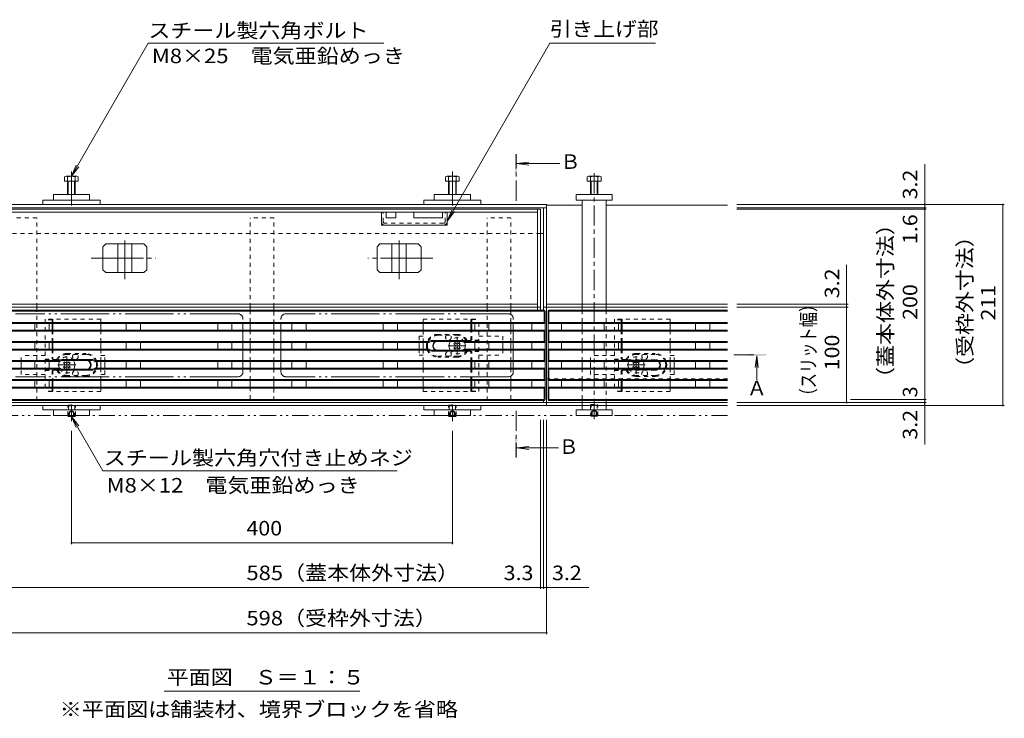
# Model space of a CAD drawing. Units: millimetres. Extents: x -1605 to 1964, y -1338 to 1393.
# Drawn here: x -1082 to -48, y -146 to 588 of the extents above; entities that cross this region are included whole.
import ezdxf

# ---------------------------------------------------------------- set-up
doc = ezdxf.new("R2010")
doc.units = ezdxf.units.MM
doc.header["$LTSCALE"] = 5
for name, pattern in [('JWW_CENTER1', [6.773333, 4.233333, -0.846667, 0.846667, -0.846667]), ('JWW_CENTER2', [13.546667, 11.006667, -0.846667, 0.846667, -0.846667]), ('JWW_DASHED1', [1.693333, 0.846667, -0.846667]), ('JWW_PHANTOM1', [6.773333, 3.386667, -0.846667, 0.423333, -0.846667, 0.423333, -0.846667]), ('JWW_PHANTOM2', [13.546667, 10.16, -0.846667, 0.423333, -0.846667, 0.423333, -0.846667])]:
    doc.linetypes.add(name, pattern=pattern)
for name, color, linetype in [('0055_アルミ建具_', 7, 'Continuous'), ('0108_天井情報・', 7, 'Continuous'), ('A_避難通路', 7, 'Continuous'), ('OUTLINE-0', 7, 'Continuous')]:
    doc.layers.add(name, color=color, linetype=linetype)
doc.styles.add('ＭＳ ゴシック', font='txt', dxfattribs={"height": 1})

msp = doc.modelspace()

# ---------------------------------------------------------------- linework, layer by layer
at = {"layer": '0055_アルミ建具_', "color": 7, "linetype": 'Continuous', "lineweight": 9}
for p, q in [((-1027.5, 423.5), (-946.9, 563.1)), ((-946.9, 563.1), (-699.6, 563.1)), ((-633, 376.4), (-525.2, 563.1)), ((-525.2, 563.1), (-414.2, 563.1)), ((-1027.5, 423.5), (-1022.7, 435)), ((-1027.5, 423.5), (-1019.9, 433.4)), ((-633, 376.4), (-628.2, 387.9)), ((-633, 376.4), (-625.4, 386.3)), ((-1027.5, 171.2), (-1022.7, 159.6)), ((-1027.5, 171.2), (-1019.9, 161.2)), ((-1027.5, 171.2), (-994.7, 114.2)), ((-685.6, 114.2), (-994.7, 114.2)), ((-930.2, -117.4), (-724.8, -117.4))]:
    msp.add_line(p, q, dxfattribs=at)
at = {"layer": '0055_アルミ建具_', "color": 4, "linetype": 'JWW_CENTER1', "lineweight": 9}
for p, q in [((-560.6, 397.7), (-560.6, 446.7)), ((-331.8, 235.9), (-307.8, 235.9)), ((-560.6, 177.2), (-560.6, 128.2))]:
    msp.add_line(p, q, dxfattribs=at)
at = {"layer": '0055_アルミ建具_', "color": 4, "linetype": 'Continuous', "lineweight": 9}
for p, q in [((-559.6, 436.7), (-547.3, 438.3)), ((-559.6, 436.7), (-547.3, 435)), ((-559.6, 436.7), (-514.6, 436.7)), ((-307.8, 234.9), (-309.4, 222.5)), ((-307.8, 234.9), (-306.2, 222.5)), ((-307.8, 234.9), (-307.8, 209.5)), ((-559.6, 138.2), (-547.3, 139.8)), ((-559.6, 138.2), (-547.3, 136.5)), ((-559.6, 138.2), (-515.9, 138.2))]:
    msp.add_line(p, q, dxfattribs=at)
at = {"layer": '0055_アルミ建具_', "color": 2, "linetype": 'JWW_PHANTOM1', "lineweight": 9}
msp.add_line((-338.5, 172.2), (-1474.7, 172.2), dxfattribs=at)
at = {"layer": '0055_アルミ建具_', "color": 4, "linetype": 'Continuous', "lineweight": 9}
for points in [[(-559.6, 446.7), (-559.6, 426.7), (-561.6, 446.7), (-561.6, 426.7)], [(-297.8, 234.9), (-317.8, 234.9), (-297.8, 236.9), (-317.8, 236.9)], [(-561.6, 128.2), (-561.6, 148.2), (-559.6, 128.2), (-559.6, 148.2)]]:
    msp.add_solid(points, dxfattribs=at)
at = {"layer": '0108_天井情報・', "color": 7, "linetype": 'Continuous', "lineweight": 9}
for p, q in [((-131.3, 393.7), (-131.3, 436.2)), ((-47.7, 393.7), (-328.5, 393.7)), ((-131.3, 393.7), (-131.3, 390.4)), ((-49.2, 393.7), (-49.2, 182.7)), ((-129.8, 390.4), (-328.5, 390.4)), ((-129.8, 388.8), (-328.5, 388.8)), ((-131.3, 390.4), (-131.3, 388.8)), ((-131.3, 388.8), (-131.3, 188.9)), ((-213.3, 289.1), (-213.3, 330.3)), ((-211.8, 289.1), (-328.5, 289.1)), ((-211.8, 285.9), (-328.5, 285.9)), ((-213.3, 285.9), (-213.3, 289.1)), ((-213.3, 185.9), (-213.3, 285.9)), ((-129.8, 188.9), (-209.1, 188.9)), ((-131.3, 188.9), (-131.3, 185.9)), ((-129.8, 185.9), (-328.5, 185.9)), ((-47.7, 182.7), (-328.5, 182.7)), ((-131.3, 185.9), (-131.3, 182.7)), ((-131.3, 182.7), (-131.3, 141.8)), ((-535, -10), (-535, 167.5)), ((-531.7, -10), (-531.7, 167.5)), ((-528.5, -57.5), (-528.5, 167.5)), ((-1027.5, 36.9), (-1027.5, 156.2)), ((-627.5, 36.9), (-627.5, 156.2)), ((-1027.5, 38.4), (-627.5, 38.4)), ((-1120, -8.5), (-535, -8.5)), ((-535, -8.5), (-531.7, -8.5)), ((-531.7, -8.5), (-528.5, -8.5)), ((-528.5, -8.5), (-484, -8.5)), ((-1126.5, -56), (-528.5, -56))]:
    msp.add_line(p, q, dxfattribs=at)
at = {"layer": '0108_天井情報・', "color": 7, "linetype": 'Continuous', "lineweight": 9, "const_width": 1}
for points in [[(-130.8, 393.7, 0.414214), (-131.3, 394.2, 0.414214), (-131.8, 393.7, 0.414214), (-131.3, 393.2, 0.414214)], [(-48.7, 393.7, 0.414214), (-49.2, 394.2, 0.414214), (-49.7, 393.7, 0.414214), (-49.2, 393.2, 0.414214)], [(-130.8, 390.4, 0.414214), (-131.3, 390.9, 0.414214), (-131.8, 390.4, 0.414214), (-131.3, 389.9, 0.414214)], [(-130.8, 388.8, 0.414214), (-131.3, 389.3, 0.414214), (-131.8, 388.8, 0.414214), (-131.3, 388.3, 0.414214)], [(-212.8, 289.1, 0.414214), (-213.3, 289.6, 0.414214), (-213.8, 289.1, 0.414214), (-213.3, 288.6, 0.414214)], [(-212.8, 285.9, 0.414214), (-213.3, 286.4, 0.414214), (-213.8, 285.9, 0.414214), (-213.3, 285.4, 0.414214)], [(-212.8, 185.9, 0.414214), (-213.3, 186.4, 0.414214), (-213.8, 185.9, 0.414214), (-213.3, 185.4, 0.414214)], [(-130.8, 188.9, 0.414214), (-131.3, 189.4, 0.414214), (-131.8, 188.9, 0.414214), (-131.3, 188.4, 0.414214)], [(-130.8, 185.9, 0.414214), (-131.3, 186.4, 0.414214), (-131.8, 185.9, 0.414214), (-131.3, 185.4, 0.414214)], [(-130.8, 182.7, 0.414214), (-131.3, 183.2, 0.414214), (-131.8, 182.7, 0.414214), (-131.3, 182.2, 0.414214)], [(-48.7, 182.7, 0.414214), (-49.2, 183.2, 0.414214), (-49.7, 182.7, 0.414214), (-49.2, 182.2, 0.414214)], [(-1027, 38.4, 0.414214), (-1027.5, 38.9, 0.414214), (-1028, 38.4, 0.414214), (-1027.5, 37.9, 0.414214)], [(-627, 38.4, 0.414214), (-627.5, 38.9, 0.414214), (-628, 38.4, 0.414214), (-627.5, 37.9, 0.414214)], [(-534.5, -8.5, 0.414214), (-535, -8, 0.414214), (-535.5, -8.5, 0.414214), (-535, -9, 0.414214)], [(-531.2, -8.5, 0.414214), (-531.7, -8, 0.414214), (-532.2, -8.5, 0.414214), (-531.7, -9, 0.414214)], [(-528, -8.5, 0.414214), (-528.5, -8, 0.414214), (-529, -8.5, 0.414214), (-528.5, -9, 0.414214)], [(-528, -56, 0.414214), (-528.5, -55.5, 0.414214), (-529, -56, 0.414214), (-528.5, -56.5, 0.414214)]]:
    msp.add_lwpolyline(points, format="xyb", close=True, dxfattribs=at)
at = {"layer": 'A_避難通路', "color": 3, "linetype": 'Continuous', "lineweight": 9}
for p, q in [((-827.5, 282.9), (-1124, 282.9)), ((-827.5, 281.9), (-1123, 281.9)), ((-531, 282.9), (-827.5, 282.9)), ((-532, 281.9), (-827.5, 281.9)), ((-531.3, 281.6), (-530.3, 282.6)), ((-531, 269.9), (-531, 280.9)), ((-530, 268.9), (-530, 281.9)), ((-527, 268.9), (-527, 281.9)), ((-525.7, 281.6), (-526.7, 282.6)), ((-526, 282.9), (-338.5, 282.9)), ((-526, 269.9), (-526, 280.9)), ((-525, 281.9), (-338.5, 281.9)), ((-827.5, 269.9), (-1123, 269.9)), ((-531, 269.9), (-827.5, 269.9)), ((-531, 269.9), (-530, 268.9)), ((-526, 269.9), (-527, 268.9)), ((-526, 269.9), (-338.5, 269.9)), ((-827.5, 268.9), (-1125, 268.9)), ((-1125, 261.9), (-827.5, 261.9)), ((-1124, 260.9), (-827.5, 260.9)), ((-1066, 261.9), (-1066, 268.9)), ((-1051, 261.9), (-1051, 268.9)), ((-970, 261.9), (-970, 268.9)), ((-955, 261.9), (-955, 268.9)), ((-874, 261.9), (-874, 268.9)), ((-859, 261.9), (-859, 268.9)), ((-530, 268.9), (-827.5, 268.9)), ((-827.5, 261.9), (-530, 261.9)), ((-827.5, 260.9), (-531, 260.9)), ((-796, 261.9), (-796, 268.9)), ((-781, 261.9), (-781, 268.9)), ((-700, 261.9), (-700, 268.9)), ((-685, 261.9), (-685, 268.9)), ((-604, 261.9), (-604, 268.9)), ((-589, 261.9), (-589, 268.9)), ((-544, 261.9), (-544, 268.9)), ((-531, 260.9), (-530, 261.9)), ((-531, 260.9), (-531, 249.9)), ((-530, 261.9), (-530, 268.9)), ((-530, 261.9), (-530, 248.9)), ((-527, 268.9), (-338.5, 268.9)), ((-527, 261.9), (-527, 268.9)), ((-338.5, 261.9), (-527, 261.9)), ((-526, 260.9), (-527, 261.9)), ((-527, 261.9), (-527, 248.9)), ((-338.5, 260.9), (-526, 260.9)), ((-526, 260.9), (-526, 249.9)), ((-513, 261.9), (-513, 268.9)), ((-468, 261.9), (-468, 268.9)), ((-453, 261.9), (-453, 268.9)), ((-372, 261.9), (-372, 268.9)), ((-357, 261.9), (-357, 268.9)), ((-1125, 248.9), (-827.5, 248.9)), ((-1124, 249.9), (-827.5, 249.9)), ((-1066, 241.9), (-1066, 248.9)), ((-1051, 241.9), (-1051, 248.9)), ((-970, 241.9), (-970, 248.9)), ((-955, 241.9), (-955, 248.9)), ((-874, 241.9), (-874, 248.9)), ((-859, 241.9), (-859, 248.9)), ((-827.5, 249.9), (-652.2, 249.9)), ((-827.5, 248.9), (-651.8, 248.9)), ((-796, 241.9), (-796, 248.9)), ((-781, 241.9), (-781, 248.9)), ((-700, 241.9), (-700, 248.9)), ((-685, 241.9), (-685, 248.9)), ((-649, 250.9), (-633.5, 250.9)), ((-618, 249.9), (-649, 249.9)), ((-618, 250.9), (-633.5, 250.9)), ((-615.2, 248.9), (-530, 248.9)), ((-614.9, 249.9), (-531, 249.9)), ((-604, 241.9), (-604, 248.9)), ((-589, 241.9), (-589, 248.9)), ((-544, 241.9), (-544, 248.9)), ((-531, 249.9), (-530, 248.9)), ((-530, 248.9), (-530, 202.9)), ((-526, 249.9), (-527, 248.9)), ((-338.5, 248.9), (-527, 248.9)), ((-527, 248.9), (-527, 202.9)), ((-338.5, 249.9), (-526, 249.9)), ((-513, 241.9), (-513, 248.9)), ((-468, 241.9), (-468, 248.9)), ((-453, 241.9), (-453, 248.9)), ((-372, 241.9), (-372, 248.9)), ((-357, 241.9), (-357, 248.9)), ((-1125, 241.9), (-827.5, 241.9)), ((-1124, 240.9), (-827.5, 240.9)), ((-827.5, 241.9), (-651.8, 241.9)), ((-827.5, 240.9), (-652.2, 240.9)), ((-649, 240.9), (-618, 240.9)), ((-649, 239.9), (-633.5, 239.9)), ((-618, 239.9), (-633.5, 239.9)), ((-615.2, 241.9), (-530, 241.9)), ((-614.9, 240.9), (-531, 240.9)), ((-531, 240.9), (-530, 241.9)), ((-531, 240.9), (-531, 229.9)), ((-338.5, 241.9), (-527, 241.9)), ((-526, 240.9), (-527, 241.9)), ((-338.5, 240.9), (-526, 240.9)), ((-526, 240.9), (-526, 229.9)), ((-1125, 228.9), (-1039.8, 228.9)), ((-1124, 229.9), (-1040.2, 229.9)), ((-1066, 221.9), (-1066, 228.9)), ((-1051, 221.9), (-1051, 228.9)), ((-1037, 230.9), (-1021.5, 230.9)), ((-1037, 229.9), (-1006, 229.9)), ((-1006, 230.9), (-1021.5, 230.9)), ((-1003.2, 228.9), (-827.5, 228.9)), ((-1002.9, 229.9), (-827.5, 229.9)), ((-970, 221.9), (-970, 228.9)), ((-955, 221.9), (-955, 228.9)), ((-874, 221.9), (-874, 228.9)), ((-859, 221.9), (-859, 228.9)), ((-827.5, 229.9), (-531, 229.9)), ((-827.5, 228.9), (-530, 228.9)), ((-796, 221.9), (-796, 228.9)), ((-781, 221.9), (-781, 228.9)), ((-700, 221.9), (-700, 228.9)), ((-685, 221.9), (-685, 228.9)), ((-604, 221.9), (-604, 228.9)), ((-589, 221.9), (-589, 228.9)), ((-544, 221.9), (-544, 228.9)), ((-531, 229.9), (-530, 228.9)), ((-526, 229.9), (-527, 228.9)), ((-338.5, 228.9), (-527, 228.9)), ((-338.5, 229.9), (-526, 229.9)), ((-513, 221.9), (-513, 228.9)), ((-468, 221.9), (-468, 228.9)), ((-453, 221.9), (-453, 228.9)), ((-372, 221.9), (-372, 228.9)), ((-357, 221.9), (-357, 228.9)), ((-1125, 221.9), (-1039.8, 221.9)), ((-1124, 220.9), (-1040.2, 220.9)), ((-1006, 220.9), (-1037, 220.9)), ((-1037, 219.9), (-1021.5, 219.9)), ((-1006, 219.9), (-1021.5, 219.9)), ((-1003.2, 221.9), (-827.5, 221.9)), ((-1002.9, 220.9), (-827.5, 220.9)), ((-827.5, 221.9), (-530, 221.9)), ((-827.5, 220.9), (-531, 220.9)), ((-531, 220.9), (-530, 221.9)), ((-531, 220.9), (-531, 209.9)), ((-338.5, 221.9), (-527, 221.9)), ((-526, 220.9), (-527, 221.9)), ((-338.5, 220.9), (-526, 220.9)), ((-526, 220.9), (-526, 209.9)), ((-1125, 208.9), (-827.5, 208.9)), ((-1124, 209.9), (-827.5, 209.9)), ((-1066, 201.9), (-1066, 208.9)), ((-1051, 201.9), (-1051, 208.9)), ((-970, 201.9), (-970, 208.9)), ((-955, 201.9), (-955, 208.9)), ((-874, 201.9), (-874, 208.9)), ((-859, 201.9), (-859, 208.9)), ((-827.5, 209.9), (-531, 209.9)), ((-827.5, 208.9), (-530, 208.9)), ((-796, 201.9), (-796, 208.9)), ((-781, 201.9), (-781, 208.9)), ((-700, 201.9), (-700, 208.9)), ((-685, 201.9), (-685, 208.9)), ((-604, 201.9), (-604, 208.9)), ((-589, 201.9), (-589, 208.9)), ((-544, 201.9), (-544, 208.9)), ((-531, 209.9), (-530, 208.9)), ((-526, 209.9), (-527, 208.9)), ((-338.5, 208.9), (-527, 208.9)), ((-338.5, 209.9), (-526, 209.9)), ((-513, 201.9), (-513, 208.9)), ((-468, 201.9), (-468, 208.9)), ((-453, 201.9), (-453, 208.9)), ((-372, 201.9), (-372, 208.9)), ((-357, 201.9), (-357, 208.9)), ((-827.5, 201.9), (-1125, 201.9)), ((-827.5, 200.9), (-1124, 200.9)), ((-530, 201.9), (-827.5, 201.9)), ((-531, 200.9), (-827.5, 200.9)), ((-531, 200.9), (-530, 201.9)), ((-531, 189.9), (-531, 200.9)), ((-530, 188.9), (-530, 202.9)), ((-527, 188.9), (-527, 202.9)), ((-527, 201.9), (-338.5, 201.9)), ((-526, 200.9), (-527, 201.9)), ((-526, 200.9), (-338.5, 200.9)), ((-526, 189.9), (-526, 200.9)), ((-827.5, 187.9), (-1124, 187.9)), ((-827.5, 188.9), (-1123, 188.9)), ((-532, 188.9), (-827.5, 188.9)), ((-587.3, 187.9), (-827.5, 187.9)), ((-531, 187.9), (-587.3, 187.9)), ((-531.3, 189.1), (-530.3, 188.1)), ((-525.7, 189.1), (-526.7, 188.1)), ((-526, 187.9), (-338.5, 187.9)), ((-525, 188.9), (-338.5, 188.9))]:
    msp.add_line(p, q, dxfattribs=at)
for centre, radius, start, end in [((-532, 280.9), 1, 0, 90), ((-531, 281.9), 1, 0, 90), ((-526, 281.9), 1, 90, 180), ((-525, 280.9), 1, 90, 180), ((-649, 245.4), 5.5, 88.4412, 125.0968), ((-649, 245.4), 4.5, 89.2744, 128.9424), ((-618, 245.4), 5.5, 54.9032, 91.5588), ((-618, 245.4), 4.5, 51.0576, 90.7256), ((-649, 245.4), 5.5, 234.9032, 271.3598), ((-649, 245.4), 4.5, 231.0576, 269.4588), ((-618, 245.4), 5.5, 268.6402, 305.0968), ((-618, 245.4), 4.5, 270.5412, 308.9424), ((-1037, 225.4), 5.5, 88.6402, 125.0968), ((-1037, 225.4), 4.5, 90.5412, 128.9424), ((-1006, 225.4), 5.5, 54.9032, 91.3598), ((-1006, 225.4), 4.5, 51.0576, 89.4588), ((-1037, 225.4), 5.5, 234.9032, 271.5588), ((-1037, 225.4), 4.5, 231.0576, 270.7256), ((-1006, 225.4), 5.5, 268.4412, 305.0968), ((-1006, 225.4), 4.5, 269.2744, 308.9424), ((-532, 189.9), 1, 270, 0), ((-531, 188.9), 1, 270, 0), ((-526, 188.9), 1, 180, 270), ((-525, 189.9), 1, 180, 270)]:
    msp.add_arc(centre, radius, start, end, dxfattribs=at)
at = {"layer": 'OUTLINE-0', "color": 7, "linetype": 'JWW_CENTER2', "lineweight": 9}
for p, q in [((-1027.5, 428.5), (-1027.5, 392.7)), ((-627.5, 428.5), (-627.5, 392.7)), ((-971.5, 315.4), (-971.5, 356.1)), ((-683.5, 315.4), (-683.5, 356.1)), ((-1007, 337.3), (-938.9, 337.3)), ((-648, 337.3), (-716.1, 337.3)), ((-1027.5, 166.2), (-1027.5, 183.7)), ((-627.5, 166.2), (-627.5, 183.7))]:
    msp.add_line(p, q, dxfattribs=at)
at = {"layer": 'OUTLINE-0', "color": 4, "linetype": 'JWW_CENTER1', "lineweight": 9}
msp.add_line((-478.5, 168.4), (-478.5, 427.5), dxfattribs=at)
at = {"layer": 'OUTLINE-0', "color": 2, "linetype": 'Continuous', "lineweight": 9}
for p, q in [((-1034.9, 422.8), (-1034.9, 418.2)), ((-1034.9, 418.2), (-1020.5, 418.2)), ((-1033.3, 423.5), (-1022.1, 423.5)), ((-1031.7, 422.8), (-1031.7, 404.2)), ((-1031, 418.2), (-1031, 404.2)), ((-1024.3, 418.2), (-1024.3, 404.2)), ((-1023.7, 422.8), (-1023.7, 404.2)), ((-1020.5, 422.8), (-1020.5, 418.2)), ((-634.6, 422.8), (-634.6, 418.2)), ((-620.2, 418.2), (-634.6, 418.2)), ((-621.8, 423.5), (-633, 423.5)), ((-631.4, 422.8), (-631.4, 404.2)), ((-630.7, 418.2), (-630.7, 404.2)), ((-624, 418.2), (-624, 404.2)), ((-623.4, 422.8), (-623.4, 404.2)), ((-620.2, 422.8), (-620.2, 418.2)), ((-485.7, 418.2), (-485.7, 422.9)), ((-471.3, 418.2), (-485.7, 418.2)), ((-484.4, 423.5), (-473.2, 423.5)), ((-482.5, 404.2), (-482.5, 422.9)), ((-481.8, 404.2), (-481.8, 418.2)), ((-475.2, 418.2), (-475.2, 404.2)), ((-474.5, 422.9), (-474.5, 404.2)), ((-471.3, 422.9), (-471.3, 418.2)), ((-991.6, 352.3), (-994.6, 349.3)), ((-991.6, 352.3), (-951.4, 352.3)), ((-979, 322.3), (-979, 352.3)), ((-964, 322.3), (-964, 352.3)), ((-951.4, 352.3), (-948.4, 349.3)), ((-703.6, 352.3), (-706.6, 349.3)), ((-663.4, 352.3), (-703.6, 352.3)), ((-691, 322.3), (-691, 352.3)), ((-676, 322.3), (-676, 352.3)), ((-663.4, 352.3), (-660.4, 349.3)), ((-994.6, 325.3), (-994.6, 349.3)), ((-948.4, 325.3), (-948.4, 349.3)), ((-706.6, 325.3), (-706.6, 349.3)), ((-660.4, 325.3), (-660.4, 349.3)), ((-991.6, 322.3), (-994.6, 325.3)), ((-991.6, 322.3), (-951.4, 322.3)), ((-951.4, 322.3), (-948.4, 325.3)), ((-703.6, 322.3), (-706.6, 325.3)), ((-663.4, 322.3), (-703.6, 322.3)), ((-663.4, 322.3), (-660.4, 325.3)), ((-1048, 268.8), (-1048, 261.8)), ((-1047, 268.8), (-1047, 261.8)), ((-996.8, 268.8), (-996.8, 261.8)), ((-658.2, 261.9), (-658.2, 268.9)), ((-608, 261.9), (-608, 268.9)), ((-607, 261.9), (-607, 268.9)), ((-450, 268.8), (-450, 261.8)), ((-449, 268.8), (-449, 261.8)), ((-398.8, 268.8), (-398.8, 261.8)), ((-1048, 248.8), (-1048, 241.8)), ((-1047, 248.8), (-1047, 241.8)), ((-996.8, 248.8), (-996.8, 241.8)), ((-658.2, 241.9), (-658.2, 248.9)), ((-450, 248.8), (-450, 241.8)), ((-449, 248.8), (-449, 241.8)), ((-398.8, 248.8), (-398.8, 241.8)), ((-996.8, 228.8), (-996.8, 221.8)), ((-658.2, 221.9), (-658.2, 228.9)), ((-608, 221.9), (-608, 228.9)), ((-607, 221.9), (-607, 228.9)), ((-398.8, 228.8), (-398.8, 221.8)), ((-1048, 208.8), (-1048, 201.8)), ((-1047, 208.8), (-1047, 201.8)), ((-996.8, 208.8), (-996.8, 201.8)), ((-658.2, 201.9), (-658.2, 208.9)), ((-608, 201.9), (-608, 208.9)), ((-607, 201.9), (-607, 208.9)), ((-450, 208.8), (-450, 201.8)), ((-449, 208.8), (-449, 201.8)), ((-398.8, 208.8), (-398.8, 201.8)), ((-1031.5, 172.2), (-1031.5, 171.9)), ((-1031.5, 171.9), (-1030.8, 171.2)), ((-1031.5, 171.9), (-1023.5, 171.9)), ((-1030.8, 172.2), (-1030.8, 171.2)), ((-1030.8, 171.2), (-1024.2, 171.2)), ((-1024.2, 172.2), (-1024.2, 171.2)), ((-1023.5, 171.9), (-1024.2, 171.2)), ((-1023.5, 172.2), (-1023.5, 171.9)), ((-631.5, 172.2), (-631.5, 171.9)), ((-631.5, 171.9), (-630.8, 171.2)), ((-631.5, 171.9), (-623.5, 171.9)), ((-630.8, 172.2), (-630.8, 171.2)), ((-630.8, 171.2), (-624.2, 171.2)), ((-624.2, 172.2), (-624.2, 171.2)), ((-623.5, 171.9), (-624.2, 171.2)), ((-623.5, 172.2), (-623.5, 171.9)), ((-481.8, 171.6), (-482.3, 172.2)), ((-481.8, 172.2), (-481.8, 171.6)), ((-481.8, 171.6), (-475.2, 171.6)), ((-475.2, 172.2), (-475.2, 171.6)), ((-474.7, 172.2), (-475.2, 171.6))]:
    msp.add_line(p, q, dxfattribs=at)
at = {"layer": 'OUTLINE-0', "color": 7, "linetype": 'Continuous', "lineweight": 9}
for p, q in [((-1046.5, 404.2), (-1008.5, 404.2)), ((-1046.5, 404.2), (-1046.5, 398.2)), ((-1008.5, 404.2), (-1008.5, 398.2)), ((-608.5, 404.2), (-646.5, 404.2)), ((-646.5, 404.2), (-646.5, 398.2)), ((-608.5, 404.2), (-608.5, 398.2)), ((-497.5, 404.2), (-459.5, 404.2)), ((-497.5, 398.2), (-497.5, 404.2)), ((-459.5, 404.2), (-459.5, 398.2)), ((-528.5, 393.7), (-1126.5, 393.7)), ((-1057.5, 398.2), (-997.5, 398.2)), ((-1057.5, 393.7), (-1057.5, 398.2)), ((-997.5, 393.7), (-997.5, 398.2)), ((-597.5, 398.2), (-657.5, 398.2)), ((-657.5, 393.7), (-657.5, 398.2)), ((-597.5, 393.7), (-597.5, 398.2)), ((-528.5, 182.7), (-528.5, 393.7)), ((-528.5, 393.2), (-491, 393.2)), ((-459.5, 398.2), (-497.5, 398.2)), ((-491, 398.2), (-491, 289.1)), ((-466, 289.1), (-466, 398.2)), ((-466, 393.2), (-338.5, 393.2)), ((-528.5, 390.4), (-1126.5, 390.4)), ((-535, 388.8), (-1120, 388.8)), ((-538.2, 385.6), (-1116.8, 385.6)), ((-702, 372.1), (-702, 385.6)), ((-697, 385.6), (-697, 379.6)), ((-687, 385.6), (-687, 379.6)), ((-668, 385.6), (-668, 379.6)), ((-638, 385.6), (-638, 379.6)), ((-633, 372.1), (-633, 385.6)), ((-538.2, 282.9), (-538.2, 388.8)), ((-535, 282.9), (-535, 388.8)), ((-531.7, 390.4), (-531.7, 282.9)), ((-687, 379.6), (-697, 379.6)), ((-638, 379.6), (-668, 379.6)), ((-633, 372.1), (-702, 372.1)), ((-535, 363.2), (-531.7, 363.2)), ((-1116.8, 289.1), (-538.2, 289.1)), ((-535, 285.9), (-1116.8, 285.9)), ((-1064, 285.9), (-1064, 282.9)), ((-840, 285.9), (-840, 282.9)), ((-815, 285.9), (-815, 282.9)), ((-591, 285.9), (-591, 282.9)), ((-566, 285.9), (-566, 282.9)), ((-528.5, 285.9), (-531.7, 285.9)), ((-491, 289.1), (-528.5, 289.1)), ((-338.5, 285.9), (-528.5, 285.9)), ((-338.5, 289.1), (-491, 289.1)), ((-491, 285.9), (-491, 282.9)), ((-466, 285.9), (-466, 282.9)), ((-840, 268.9), (-840, 261.9)), ((-815, 268.9), (-815, 261.9)), ((-566, 268.9), (-566, 261.9)), ((-491, 268.9), (-491, 261.9)), ((-840, 248.9), (-840, 241.9)), ((-815, 248.9), (-815, 241.9)), ((-662.5, 248.9), (-662.5, 241.9)), ((-624.8, 248.7), (-625.9, 247.6)), ((-623.9, 247.8), (-624.8, 248.7)), ((-621.1, 247.8), (-620.2, 248.7)), ((-620.2, 248.7), (-619.2, 247.6)), ((-574.5, 241.9), (-574.5, 248.9)), ((-566, 248.9), (-566, 241.9)), ((-491, 248.9), (-491, 241.9)), ((-625, 246.8), (-625.9, 247.6)), ((-625, 243.9), (-625.9, 243.1)), ((-625.9, 243.1), (-624.8, 242)), ((-623.9, 242.9), (-624.8, 242)), ((-621.1, 242.9), (-620.2, 242)), ((-619.2, 243.1), (-620.2, 242)), ((-620.1, 246.8), (-619.2, 247.6)), ((-620.1, 243.9), (-619.2, 243.1)), ((-1080.5, 228.8), (-1080.5, 221.8)), ((-1035.9, 227.6), (-1034.8, 228.6)), ((-1035, 226.7), (-1035.9, 227.6)), ((-1033.9, 227.8), (-1034.8, 228.6)), ((-1031.1, 227.8), (-1030.2, 228.6)), ((-1029.1, 227.6), (-1030.2, 228.6)), ((-1030, 226.7), (-1029.1, 227.6)), ((-992.5, 221.8), (-992.5, 228.8)), ((-840, 228.9), (-840, 221.9)), ((-815, 228.9), (-815, 221.9)), ((-566, 228.9), (-566, 221.9)), ((-491, 228.9), (-491, 221.9)), ((-482.5, 228.8), (-482.5, 221.8)), ((-437.9, 227.6), (-436.8, 228.6)), ((-437, 226.7), (-437.9, 227.6)), ((-435.9, 227.8), (-436.8, 228.6)), ((-433.1, 227.8), (-432.2, 228.6)), ((-431.1, 227.6), (-432.2, 228.6)), ((-432, 226.7), (-431.1, 227.6)), ((-394.5, 221.8), (-394.5, 228.8)), ((-1035, 223.9), (-1035.9, 223)), ((-1034.8, 221.9), (-1035.9, 223)), ((-1033.9, 222.8), (-1034.8, 221.9)), ((-1031.1, 222.8), (-1030.2, 221.9)), ((-1030.2, 221.9), (-1029.1, 223)), ((-1030, 223.9), (-1029.1, 223)), ((-437, 223.9), (-437.9, 223)), ((-436.8, 221.9), (-437.9, 223)), ((-435.9, 222.8), (-436.8, 221.9)), ((-433.1, 222.8), (-432.2, 221.9)), ((-432.2, 221.9), (-431.1, 223)), ((-432, 223.9), (-431.1, 223)), ((-840, 208.9), (-840, 201.9)), ((-815, 208.9), (-815, 201.9)), ((-566, 208.9), (-566, 201.9)), ((-527, 210.8), (-528.5, 210.8)), ((-491, 208.9), (-491, 201.9)), ((-531.7, 188.9), (-531.7, 185.9)), ((-491, 188.9), (-491, 185.9)), ((-466, 188.9), (-466, 185.9)), ((-528.5, 185.9), (-1126.5, 185.9)), ((-1126.5, 182.7), (-528.5, 182.7)), ((-1057.5, 178.2), (-1057.5, 182.7)), ((-1057.5, 178.2), (-997.5, 178.2)), ((-1046.5, 172.2), (-1046.5, 178.2)), ((-1008.5, 172.2), (-1008.5, 178.2)), ((-997.5, 178.2), (-997.5, 182.7)), ((-657.5, 178.2), (-657.5, 182.7)), ((-597.5, 178.2), (-657.5, 178.2)), ((-646.5, 172.2), (-646.5, 178.2)), ((-608.5, 172.2), (-608.5, 178.2)), ((-597.5, 178.2), (-597.5, 182.7)), ((-338.5, 185.9), (-528.5, 185.9)), ((-491, 182.7), (-528.5, 182.7)), ((-459.5, 178.2), (-497.5, 178.2)), ((-497.5, 178.2), (-497.5, 172.2)), ((-491, 182.7), (-466, 182.7)), ((-491, 182.7), (-491, 178.2)), ((-338.5, 182.7), (-466, 182.7)), ((-466, 178.2), (-466, 182.7)), ((-459.5, 172.2), (-459.5, 178.2)), ((-1046.5, 172.2), (-1008.5, 172.2)), ((-608.5, 172.2), (-646.5, 172.2)), ((-497.5, 172.2), (-459.5, 172.2))]:
    msp.add_line(p, q, dxfattribs=at)
at = {"layer": 'OUTLINE-0', "color": 7, "linetype": 'JWW_DASHED1', "lineweight": 9}
for p, q in [((-700, 375.7), (-700, 385.6)), ((-635, 375.7), (-635, 385.6)), ((-1064, 379.8), (-1089, 379.8)), ((-1064, 285.9), (-1064, 379.8)), ((-815, 379.8), (-840, 379.8)), ((-840, 285.9), (-840, 379.8)), ((-815, 285.9), (-815, 379.8)), ((-636.6, 374.1), (-698.4, 374.1)), ((-566, 379.8), (-591, 379.8)), ((-591, 285.9), (-591, 379.8)), ((-566, 285.9), (-566, 379.8)), ((-535, 363.2), (-1120, 363.2)), ((-1064, 187.9), (-1064, 282.9)), ((-840, 282.9), (-840, 268.9)), ((-815, 268.9), (-815, 282.9)), ((-591, 187.9), (-591, 282.9)), ((-566, 282.9), (-566, 268.9)), ((-491, 289.1), (-491, 285.9)), ((-491, 282.9), (-491, 268.9)), ((-466, 289.1), (-466, 285.9)), ((-466, 282.9), (-466, 187.8)), ((-840, 261.9), (-840, 248.9)), ((-815, 248.9), (-815, 261.9)), ((-566, 261.9), (-566, 248.9)), ((-491, 261.9), (-491, 248.9)), ((-662.5, 255.4), (-658.2, 255.4)), ((-662.5, 255.4), (-662.5, 248.9)), ((-608, 251), (-610.9, 251)), ((-599.8, 255.4), (-574.5, 255.4)), ((-574.5, 255.4), (-574.5, 248.9)), ((-840, 241.9), (-840, 228.9)), ((-815, 228.9), (-815, 241.9)), ((-662.5, 241.9), (-662.5, 235.4)), ((-574.5, 241.9), (-574.5, 235.4)), ((-566, 241.9), (-566, 228.9)), ((-491, 241.9), (-491, 228.9)), ((-1055.2, 235.3), (-1080.5, 235.3)), ((-1080.5, 228.8), (-1080.5, 235.3)), ((-992.5, 235.3), (-996.8, 235.3)), ((-992.5, 228.8), (-992.5, 235.3)), ((-662.5, 235.4), (-658.2, 235.4)), ((-599.8, 235.4), (-574.5, 235.4)), ((-457.2, 235.3), (-482.5, 235.3)), ((-482.5, 228.8), (-482.5, 235.3)), ((-394.5, 235.3), (-398.8, 235.3)), ((-394.5, 228.8), (-394.5, 235.3)), ((-1080.5, 215.3), (-1080.5, 221.8)), ((-1047, 219.7), (-1044.1, 219.7)), ((-992.5, 215.3), (-992.5, 221.8)), ((-840, 221.9), (-840, 208.9)), ((-815, 208.9), (-815, 221.9)), ((-566, 221.9), (-566, 208.9)), ((-491, 221.9), (-491, 208.9)), ((-482.5, 215.3), (-482.5, 221.8)), ((-449, 219.7), (-446.1, 219.7)), ((-394.5, 215.3), (-394.5, 221.8)), ((-1055.2, 215.3), (-1080.5, 215.3)), ((-992.5, 215.3), (-996.8, 215.3)), ((-338.5, 210.8), (-527, 210.8)), ((-457.2, 215.3), (-482.5, 215.3)), ((-394.5, 215.3), (-398.8, 215.3)), ((-840, 201.9), (-840, 187.9)), ((-815, 187.9), (-815, 201.9)), ((-566, 201.9), (-566, 187.9)), ((-491, 201.9), (-491, 187.8)), ((-491, 185.4), (-491, 182.7)), ((-466, 185.4), (-466, 182.7))]:
    msp.add_line(p, q, dxfattribs=at)
at = {"layer": 'OUTLINE-0', "color": 2, "linetype": 'JWW_PHANTOM2', "lineweight": 9}
for p, q in [((-852.5, 278.9), (-1086.5, 278.9)), ((-847.5, 217.9), (-847.5, 273.9)), ((-807.5, 217.9), (-807.5, 273.9)), ((-568.5, 278.9), (-802.5, 278.9)), ((-563.5, 217.9), (-563.5, 273.9)), ((-852.5, 212.9), (-1086.5, 212.9)), ((-568.5, 212.9), (-802.5, 212.9))]:
    msp.add_line(p, q, dxfattribs=at)
at = {"layer": 'OUTLINE-0', "color": 2, "linetype": 'JWW_DASHED1', "lineweight": 9}
for p, q in [((-1055.2, 273.3), (-1055.2, 197.3)), ((-996.8, 273.3), (-1055.2, 273.3)), ((-1048, 272.8), (-1055.2, 272.8)), ((-1048, 272.8), (-1047, 273.3)), ((-1048, 272.8), (-1048, 268.8)), ((-1047, 273.3), (-1047, 268.8)), ((-996.8, 273.3), (-996.8, 268.8)), ((-658.2, 268.9), (-658.2, 273.4)), ((-658.2, 273.4), (-599.8, 273.4)), ((-608, 268.9), (-608, 273.4)), ((-607, 272.9), (-608, 273.4)), ((-607, 268.9), (-607, 272.9)), ((-607, 272.9), (-599.8, 272.9)), ((-599.8, 197.4), (-599.8, 273.4)), ((-398.8, 273.3), (-457.2, 273.3)), ((-457.2, 273.3), (-457.2, 197.3)), ((-450, 272.8), (-457.2, 272.8)), ((-450, 272.8), (-449, 273.3)), ((-450, 272.8), (-450, 268.8)), ((-449, 273.3), (-449, 268.8)), ((-398.8, 273.3), (-398.8, 268.8)), ((-1048, 261.8), (-1048, 248.8)), ((-1047, 261.8), (-1047, 248.8)), ((-996.8, 261.8), (-996.8, 248.8)), ((-658.2, 248.9), (-658.2, 261.9)), ((-608, 251), (-608, 261.9)), ((-607, 251.4), (-607, 261.9)), ((-450, 261.8), (-450, 248.8)), ((-449, 261.8), (-449, 248.8)), ((-398.8, 261.8), (-398.8, 248.8)), ((-622.6, 257.4), (-642.5, 257.4)), ((-642.5, 256.4), (-622.6, 256.4)), ((-613, 250.9), (-642.5, 250.9)), ((-599.8, 250.4), (-642.5, 250.4)), ((-611.9, 251), (-613, 250.9)), ((-608, 251), (-611.9, 251)), ((-608, 251), (-607, 251.4)), ((-599.8, 251.4), (-607, 251.4)), ((-1048, 241.8), (-1048, 231.3)), ((-1047, 241.8), (-1047, 230.9)), ((-996.8, 241.8), (-996.8, 228.8)), ((-658.2, 228.9), (-658.2, 241.9)), ((-599.8, 240.4), (-642.5, 240.4)), ((-613, 239.9), (-642.5, 239.9)), ((-611.9, 239.8), (-613, 239.9)), ((-608, 239.8), (-611.9, 239.8)), ((-608, 239.8), (-607, 239.4)), ((-608, 228.9), (-608, 239.8)), ((-599.8, 239.4), (-607, 239.4)), ((-607, 228.9), (-607, 239.4)), ((-450, 241.8), (-450, 231.3)), ((-449, 241.8), (-449, 230.9)), ((-398.8, 241.8), (-398.8, 228.8)), ((-1055.2, 231.3), (-1048, 231.3)), ((-1055.2, 230.3), (-1012.5, 230.3)), ((-1047, 230.9), (-1048, 231.3)), ((-1047, 230.9), (-1043.1, 230.9)), ((-1043.1, 230.9), (-1042, 230.8)), ((-1042, 230.8), (-1012.5, 230.8)), ((-1032.5, 237.3), (-1012.3, 237.3)), ((-1012.3, 236.3), (-1032.5, 236.3)), ((-642.7, 234.4), (-622.6, 234.4)), ((-622.6, 233.4), (-642.7, 233.4)), ((-457.2, 231.3), (-450, 231.3)), ((-457.2, 230.3), (-414.5, 230.3)), ((-449, 230.9), (-450, 231.3)), ((-449, 230.9), (-445.1, 230.9)), ((-445.1, 230.9), (-444, 230.8)), ((-444, 230.8), (-414.5, 230.8)), ((-434.5, 237.3), (-414.3, 237.3)), ((-414.3, 236.3), (-434.5, 236.3)), ((-1055.2, 220.3), (-1012.5, 220.3)), ((-1055.2, 219.3), (-1048, 219.3)), ((-1047, 219.7), (-1048, 219.3)), ((-1048, 219.3), (-1048, 208.8)), ((-1047, 219.7), (-1043.1, 219.7)), ((-1047, 219.7), (-1047, 208.8)), ((-1043.1, 219.7), (-1042, 219.8)), ((-1042, 219.8), (-1012.5, 219.8)), ((-996.8, 221.8), (-996.8, 208.8)), ((-658.2, 208.9), (-658.2, 221.9)), ((-608, 208.9), (-608, 221.9)), ((-607, 208.9), (-607, 221.9)), ((-457.2, 220.3), (-414.5, 220.3)), ((-457.2, 219.3), (-450, 219.3)), ((-449, 219.7), (-450, 219.3)), ((-450, 219.3), (-450, 208.8)), ((-449, 219.7), (-449, 208.8)), ((-449, 219.7), (-445.1, 219.7)), ((-445.1, 219.7), (-444, 219.8)), ((-444, 219.8), (-414.5, 219.8)), ((-398.8, 221.8), (-398.8, 208.8)), ((-1012.5, 214.3), (-1032.5, 214.3)), ((-1032.5, 213.3), (-1012.5, 213.3)), ((-414.5, 214.3), (-434.5, 214.3)), ((-434.5, 213.3), (-414.5, 213.3)), ((-1048, 197.8), (-1055.2, 197.8)), ((-996.8, 197.3), (-1055.2, 197.3)), ((-1048, 201.8), (-1048, 197.8)), ((-1048, 197.8), (-1047, 197.3)), ((-1047, 201.8), (-1047, 197.3)), ((-996.8, 201.8), (-996.8, 197.3)), ((-658.2, 197.4), (-658.2, 201.9)), ((-658.2, 197.4), (-599.8, 197.4)), ((-608, 197.4), (-608, 201.9)), ((-607, 197.9), (-608, 197.4)), ((-607, 197.9), (-607, 201.9)), ((-607, 197.9), (-599.8, 197.9)), ((-450, 197.8), (-457.2, 197.8)), ((-398.8, 197.3), (-457.2, 197.3)), ((-450, 201.8), (-450, 197.8)), ((-450, 197.8), (-449, 197.3)), ((-449, 201.8), (-449, 197.3)), ((-398.8, 201.8), (-398.8, 197.3)), ((-1030.8, 183.2), (-1031.5, 182.5)), ((-1031.5, 182.5), (-1023.5, 182.5)), ((-1031.5, 172.2), (-1031.5, 182.5)), ((-1030.8, 183.2), (-1024.2, 183.2)), ((-1030.8, 183.2), (-1030.8, 172.2)), ((-1030, 176.2), (-1027.5, 177.6)), ((-1030, 176.2), (-1025, 176.2)), ((-1030, 176.2), (-1030, 171.2)), ((-1029.5, 176.2), (-1029.5, 171.2)), ((-1025, 176.2), (-1027.5, 177.6)), ((-1025.5, 176.2), (-1025.5, 171.2)), ((-1025, 176.2), (-1025, 171.2)), ((-1023.5, 182.5), (-1024.2, 183.2)), ((-1024.2, 183.2), (-1024.2, 172.2)), ((-1023.5, 172.2), (-1023.5, 182.5)), ((-630.8, 183.2), (-631.5, 182.5)), ((-631.5, 182.5), (-623.5, 182.5)), ((-631.5, 172.2), (-631.5, 182.5)), ((-630.8, 183.2), (-624.2, 183.2)), ((-630.8, 183.2), (-630.8, 172.2)), ((-630, 176.2), (-627.5, 177.6)), ((-630, 176.2), (-625, 176.2)), ((-630, 176.2), (-630, 171.2)), ((-629.5, 176.2), (-629.5, 171.2)), ((-625, 176.2), (-627.5, 177.6)), ((-625.5, 176.2), (-625.5, 171.2)), ((-625, 176.2), (-625, 171.2)), ((-623.5, 182.5), (-624.2, 183.2)), ((-624.2, 183.2), (-624.2, 172.2)), ((-623.5, 172.2), (-623.5, 182.5)), ((-481.8, 183.6), (-482.5, 182.9)), ((-482.5, 182.9), (-482.5, 172.3)), ((-482.5, 182.9), (-474.5, 182.9)), ((-481.8, 172.2), (-481.8, 183.6)), ((-481.8, 183.6), (-475.2, 183.6)), ((-481, 176.6), (-478.5, 178.1)), ((-481, 176.6), (-476, 176.6)), ((-481, 176.6), (-481, 171.6)), ((-480.5, 176.6), (-480.5, 171.6)), ((-476, 176.6), (-478.5, 178.1)), ((-476.5, 176.6), (-476.5, 171.6)), ((-476, 176.6), (-476, 171.6)), ((-475.2, 183.6), (-475.2, 172.2)), ((-474.5, 182.9), (-475.2, 183.6)), ((-474.5, 172.3), (-474.5, 182.9)), ((-482.5, 172.3), (-474.5, 172.3)), ((-482.5, 172.3), (-482.3, 172.2)), ((-474.5, 172.3), (-474.7, 172.2))]:
    msp.add_line(p, q, dxfattribs=at)
at = {"layer": 'OUTLINE-0', "color": 7, "linetype": 'JWW_CENTER1', "lineweight": 9}
for p, q in [((-622.5, 254.8), (-622.5, 236.3)), ((-1032.5, 215.9), (-1032.5, 234.3)), ((-434.5, 215.9), (-434.5, 234.3))]:
    msp.add_line(p, q, dxfattribs=at)
at = {"layer": 'OUTLINE-0', "color": 2, "linetype": 'JWW_CENTER1', "lineweight": 9}
for p, q in [((-632, 245.4), (-613.2, 245.4)), ((-1023.1, 225.3), (-1041.9, 225.3)), ((-425.1, 225.3), (-443.9, 225.3))]:
    msp.add_line(p, q, dxfattribs=at)
at = {"layer": 'OUTLINE-0', "color": 2, "linetype": 'Continuous', "lineweight": 9}
for centre, radius, start, end in [((-1033.3, 421.1), 2.39, 48.1361, 131.8639), ((-1027.7, 410), 13.4, 72.6564, 107.3436), ((-1022.1, 421.1), 2.39, 48.1361, 131.8639), ((-633, 421.1), 2.39, 48.1361, 131.8639), ((-627.4, 410), 13.4, 72.6564, 107.3436), ((-621.8, 421.1), 2.39, 48.1361, 131.8639), ((-484.1, 421.1), 2.39, 47.9749, 132.0251), ((-478.5, 410), 13.4, 72.6561, 107.3439), ((-472.9, 421.1), 2.39, 47.9749, 132.0251), ((-642.7, 245.4), 12, 163.0422, 196.9578), ((-642.7, 245.4), 11, 161.447, 198.553), ((-642.5, 245.4), 5.5, 140.4788, 219.5212), ((-642.5, 245.4), 5, 135.573, 224.427), ((-1012.5, 225.3), 5, 315.573, 44.427), ((-1012.5, 225.3), 5.5, 320.4788, 39.5212), ((-1012.3, 225.3), 11, 341.447, 18.553), ((-1012.3, 225.3), 12, 343.0422, 16.9578), ((-414.5, 225.3), 5, 315.573, 44.427), ((-414.5, 225.3), 5.5, 320.4788, 39.5212), ((-414.3, 225.3), 11, 341.447, 18.553), ((-414.3, 225.3), 12, 343.0422, 16.9578)]:
    msp.add_arc(centre, radius, start, end, dxfattribs=at)
at = {"layer": 'OUTLINE-0', "color": 7, "linetype": 'JWW_DASHED1', "lineweight": 9}
for centre, radius, start, end in [((-698.4, 375.7), 3.6, 180, 270), ((-698.4, 375.7), 1.6, 180, 270), ((-636.6, 375.7), 1.6, 270, 0), ((-636.6, 375.7), 3.6, 270, 0), ((-622.5, 245.4), 8.5, 24.3157, 155.6843), ((-622.5, 245.4), 11, 30, 90), ((-622.5, 245.4), 8.5, 204.3157, 335.6843), ((-622.5, 245.4), 11, 270, 330), ((-1032.5, 225.3), 11, 90, 150), ((-1032.5, 225.3), 8.5, 32.5156, 155.6843), ((-434.5, 225.3), 11, 90, 150), ((-434.5, 225.3), 8.5, 24.3157, 155.6843), ((-1032.5, 225.3), 11, 210, 270), ((-1032.5, 225.3), 8.5, 204.3157, 328.5809), ((-434.5, 225.3), 11, 210, 270), ((-434.5, 225.3), 8.5, 204.3157, 335.6843)]:
    msp.add_arc(centre, radius, start, end, dxfattribs=at)
at = {"layer": 'OUTLINE-0', "color": 2, "linetype": 'JWW_PHANTOM2', "lineweight": 9}
for centre, start, end in [((-852.5, 273.9), 0, 90), ((-802.5, 273.9), 90, 180), ((-568.5, 273.9), 0, 90), ((-852.5, 217.9), 270, 0), ((-802.5, 217.9), 180, 270), ((-568.5, 217.9), 270, 0)]:
    msp.add_arc(centre, 5, start, end, dxfattribs=at)
at = {"layer": 'OUTLINE-0', "color": 2, "linetype": 'JWW_DASHED1', "lineweight": 9}
for centre, radius, start, end in [((-642.7, 245.4), 12, 89.0452, 163.0422), ((-642.7, 245.4), 11, 88.9584, 161.447), ((-642.5, 245.4), 5.5, 90, 140.4788), ((-642.5, 245.4), 5, 90, 135.573), ((-631.6, 254.4), 3, 138.1897, 41.8103), ((-622.5, 245.4), 12, 27.8181, 90), ((-622.5, 245.4), 11, 30, 90), ((-642.7, 245.4), 12, 196.9578, 270), ((-642.7, 245.4), 11, 198.553, 270), ((-642.5, 245.4), 5.5, 219.5212, 270), ((-642.5, 245.4), 5, 224.427, 270), ((-631.6, 236.4), 3, 318.1897, 221.8103), ((-622.5, 245.4), 11, 270, 330), ((-622.5, 245.4), 12, 270, 332.1819), ((-1032.5, 225.3), 12, 90, 152.1819), ((-1032.5, 225.3), 11, 90, 150), ((-1023.4, 234.3), 3, 138.1897, 41.8103), ((-1012.5, 225.3), 5.5, 39.5212, 90), ((-1012.5, 225.3), 5, 44.427, 90), ((-1012.3, 225.3), 12, 16.9578, 90), ((-1012.3, 225.3), 11, 18.553, 90), ((-434.5, 225.3), 12, 90, 152.1819), ((-434.5, 225.3), 11, 90, 150), ((-425.4, 234.3), 3, 138.1897, 41.8103), ((-414.5, 225.3), 5.5, 39.5212, 90), ((-414.5, 225.3), 5, 44.427, 90), ((-414.3, 225.3), 12, 16.9578, 90), ((-414.3, 225.3), 11, 18.553, 90), ((-1032.5, 225.3), 12, 207.8181, 270), ((-1032.5, 225.3), 11, 210, 270), ((-1023.4, 216.3), 3, 318.1897, 221.8103), ((-1012.5, 225.3), 5, 270, 315.573), ((-1012.5, 225.3), 5.5, 270, 320.4788), ((-1012.3, 225.3), 12, 269.0452, 343.0422), ((-1012.3, 225.3), 11, 268.9584, 341.447), ((-434.5, 225.3), 12, 207.8181, 270), ((-434.5, 225.3), 11, 210, 270), ((-425.4, 216.3), 3, 318.1897, 221.8103), ((-414.3, 225.3), 11, 268.9584, 341.447), ((-414.3, 225.3), 12, 269.0452, 343.0422), ((-414.5, 225.3), 5.5, 270, 320.4788), ((-414.5, 225.3), 5, 270, 315.573)]:
    msp.add_arc(centre, radius, start, end, dxfattribs=at)
at = {"layer": 'OUTLINE-0', "color": 7, "linetype": 'Continuous', "lineweight": 9}
for centre, radius, start, end in [((-622.5, 245.4), 8.5, 155.6843, 204.3157), ((-622.5, 245.4), 8.5, 335.6843, 24.3157), ((-626.4, 245.4), 2, 315, 45), ((-622.5, 249.2), 2, 225, 315), ((-622.5, 241.5), 2, 45, 135), ((-618.6, 245.4), 2, 135, 225), ((-1032.5, 225.3), 8.5, 155.6843, 204.3157), ((-1032.5, 229.2), 2, 225, 315), ((-1032.5, 225.3), 8.5, 328.5809, 32.5156), ((-434.5, 225.3), 8.5, 155.6843, 204.3157), ((-434.5, 229.2), 2, 225, 315), ((-434.5, 225.3), 8.5, 335.6843, 24.3157), ((-1036.4, 225.3), 2, 315, 45), ((-1032.5, 221.4), 2, 45, 135), ((-1028.6, 225.3), 2, 135, 225), ((-438.4, 225.3), 2, 315, 45), ((-434.5, 221.4), 2, 45, 135), ((-430.6, 225.3), 2, 135, 225)]:
    msp.add_arc(centre, radius, start, end, dxfattribs=at)

# ---------------------------------------------------------------- texts
at = {"layer": '0055_アルミ建具_', "color": 2, "linetype": 'Continuous', "lineweight": 9, "style": 'ＭＳ ゴシック'}
for s, width, p in [('スチール製六角ボルト', 1.1125, (-946.9, 568.9)), ('引き上げ部', 1.1, (-525.2, 570.5)), ('M8×25\u3000電気亜鉛めっき', 1.113636, (-943.1, 542.2)), ('スチール製六角穴付き止めネジ', 1.116071, (-993.8, 120.1)), ('M8×12\u3000電気亜鉛めっき', 1.113636, (-990.6, 91.3)), ('平面図\u3000Ｓ＝１：５', 1.111111, (-927.5, -110.3)), ('※平面図は舗装材、境界ブロックを省略', 1.118056, (-1040, -144))]:
    msp.add_text(s, height=15.24, dxfattribs=dict(at, width=width)).set_placement(p)
for s, p in [('Ｂ', (-513.8, 431.2)), ('Ａ', (-318, 193.5)), ('Ｂ', (-515.7, 131.9))]:
    msp.add_text(s, height=15.2, dxfattribs=at).set_placement(p)
at = {"layer": '0108_天井情報・', "color": 2, "linetype": 'Continuous', "lineweight": 211, "style": 'ＭＳ ゴシック', "width": 1.083333}
for s, p in [('3.2', (-139.1, 399.1)), ('1.6', (-139.1, 352.2)), ('3.2', (-221.1, 295.3)), ('200', (-139.1, 272.6)), ('211', (-57, 271.9)), ('100', (-221.1, 219.6)), ('3.2', (-139.1, 146.8))]:
    msp.add_text(s, height=15.24, rotation=90, dxfattribs=at).set_placement(p)
at = {"layer": '0108_天井情報・', "color": 2, "linetype": 'Continuous', "lineweight": 9, "style": 'ＭＳ ゴシック'}
for s, width, p in [('（蓋本体外寸法）', 1.109375, (-165, 200.1)), ('（受枠外寸法）', 1.107143, (-81.5, 210.7)), ('（スリット幅）', 0.771429, (-245.9, 184.7))]:
    msp.add_text(s, height=15.24, rotation=90, dxfattribs=dict(at, width=width)).set_placement(p)
at = {"layer": '0108_天井情報・', "color": 2, "linetype": 'Continuous', "lineweight": 211, "style": 'ＭＳ ゴシック'}
msp.add_text('3', height=15.2, rotation=90, dxfattribs=at).set_placement((-139.1, 191.2))
for s, width, p in [('400', 1.083333, (-843.8, 46.2)), ('585（蓋本体外寸法）', 1.111842, (-843.8, -0.7)), ('3.3', 1.083333, (-573.6, -0.7)), ('3.2', 1.083333, (-522.8, -0.7)), ('598（受枠外寸法）', 1.110294, (-843.8, -48.2))]:
    msp.add_text(s, height=15.24, dxfattribs=dict(at, width=width)).set_placement(p)

doc.saveas('drawing.dxf')
